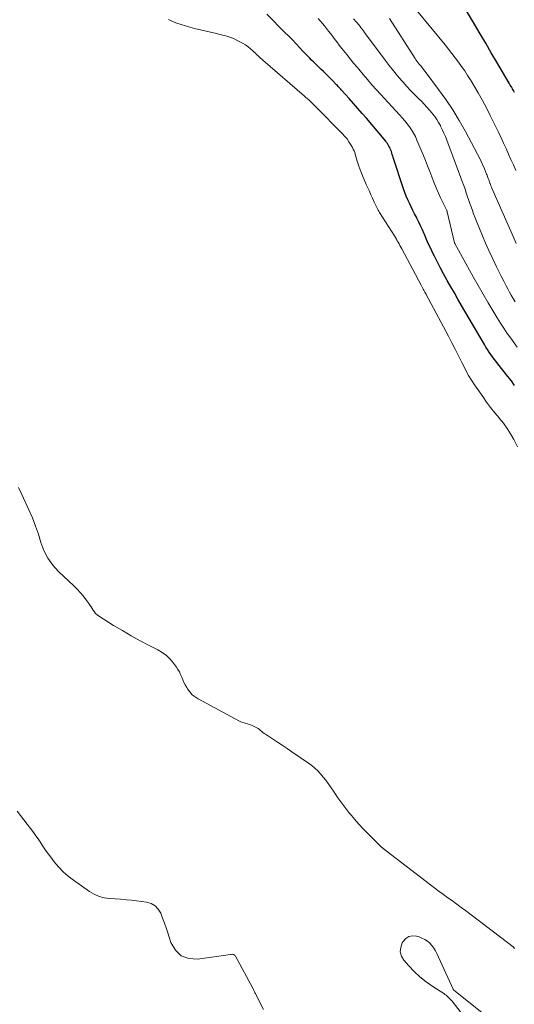
# Model space of a CAD drawing. Units: feet. Extents: x 1970000 to 1975039, y 580000 to 585000.
# Drawn here: x 1971235 to 1971336, y 580467 to 580669 of the extents above; entities that cross this region are included whole.
import ezdxf

# ---------------------------------------------------------------- set-up
doc = ezdxf.new("R2010")
doc.units = ezdxf.units.FT
doc.header["$LTSCALE"] = 100
doc.header["$MEASUREMENT"] = 0
doc.layers.add('CONTOUR INDEX', color=32, linetype='Continuous', lineweight=25)
doc.layers.add('CONTOUR INTERMEDIATE', color=40, linetype='Continuous', lineweight=15)

msp = doc.modelspace()

# ---------------------------------------------------------------- linework, layer by layer
at = {"layer": 'CONTOUR INDEX', "flags": 128}
for points, elevation in [([(1971336.52, 580593.64), (1971335.84, 580594.56), (1971335.14, 580595.46), (1971333.07, 580598.07), (1971332.7, 580598.54), (1971332.33, 580599.02), (1971331.98, 580599.51), (1971331.63, 580600), (1971331.28, 580600.49), (1971330.95, 580600.99), (1971330.63, 580601.51), (1971330.32, 580602.02), (1971325.64, 580610.05), (1971324.9, 580611.32), (1971324.17, 580612.59), (1971323.45, 580613.86), (1971322.72, 580615.13), (1971322.63, 580615.3), (1971321.97, 580616.5), (1971321.32, 580617.7), (1971320.7, 580618.92), (1971320.08, 580620.14), (1971319.77, 580620.77), (1971319.33, 580621.68), (1971318.9, 580622.6), (1971318.49, 580623.53), (1971318.09, 580624.46), (1971317.99, 580624.69), (1971317.63, 580625.51), (1971317.26, 580626.32), (1971316.87, 580627.12), (1971316.47, 580627.92), (1971316.39, 580628.08), (1971316.02, 580628.79), (1971315.66, 580629.51), (1971315.31, 580630.22), (1971314.96, 580630.95), (1971314.63, 580631.68), (1971314.32, 580632.41), (1971314.04, 580633.16), (1971313.77, 580633.92), (1971311.66, 580640.34), (1971311.56, 580640.64), (1971311.46, 580640.94), (1971311.36, 580641.24), (1971311.27, 580641.54), (1971311.26, 580641.58), (1971311.16, 580641.86), (1971311.05, 580642.13), (1971310.92, 580642.4), (1971310.78, 580642.67), (1971310.63, 580642.93), (1971310.47, 580643.18), (1971310.29, 580643.42), (1971310.11, 580643.65), (1971306.16, 580648.36), (1971305.3, 580649.38), (1971304.42, 580650.39), (1971303.54, 580651.39), (1971302.64, 580652.39), (1971301.14, 580654.03), (1971300.99, 580654.2), (1971300.83, 580654.37), (1971300.68, 580654.54), (1971300.53, 580654.71), (1971300.37, 580654.88), (1971300.22, 580655.05), (1971300.06, 580655.21), (1971299.9, 580655.38), (1971299.28, 580656.04), (1971298.81, 580656.53), (1971298.33, 580657.01), (1971297.85, 580657.49), (1971297.36, 580657.97), (1971296.85, 580658.45), (1971296.37, 580658.91), (1971295.89, 580659.37), (1971295.41, 580659.83), (1971294.94, 580660.29), (1971294.47, 580660.75), (1971294, 580661.22), (1971293.54, 580661.7), (1971293.09, 580662.18), (1971292.5, 580662.82), (1971291.75, 580663.62), (1971290.99, 580664.41), (1971290.23, 580665.2), (1971289.46, 580665.97), (1971285.74, 580669.7)], 780), ([(1971336.51, 580653.63), (1971336.34, 580653.94), (1971336.27, 580654.06), (1971336.06, 580654.43), (1971335.84, 580654.8), (1971335.63, 580655.17), (1971335.41, 580655.54), (1971332.89, 580659.84), (1971331.74, 580661.79), (1971330.59, 580663.73), (1971329.45, 580665.69), (1971328.3, 580667.64), (1971326.48, 580670.75)], 800)]:
    msp.add_lwpolyline(points, dxfattribs=dict(at, elevation=elevation))
at = {"layer": 'CONTOUR INTERMEDIATE', "flags": 128}
for points, elevation in [([(1971336.74, 580637.68), (1971336.25, 580638.81), (1971335.76, 580639.93), (1971335.27, 580641.05), (1971334.76, 580642.17), (1971334.25, 580643.28), (1971333.73, 580644.39), (1971333.19, 580645.49), (1971331.52, 580648.91), (1971330.72, 580650.48), (1971329.9, 580652.04), (1971329.04, 580653.57), (1971328.15, 580655.1), (1971327.47, 580656.22), (1971326.89, 580657.16), (1971326.28, 580658.09), (1971325.65, 580659), (1971325, 580659.89), (1971324.33, 580660.78), (1971323.65, 580661.65), (1971322.96, 580662.52), (1971322.27, 580663.38), (1971316.41, 580670.53)], 796), ([(1971337.09, 580581.07), (1971336.32, 580582.57), (1971335.68, 580583.73), (1971334.98, 580584.85), (1971334.2, 580585.92), (1971333.37, 580586.96), (1971333.32, 580587.02), (1971332.44, 580588.07), (1971331.59, 580589.14), (1971330.77, 580590.24), (1971329.97, 580591.35), (1971328.3, 580593.78), (1971327.68, 580594.73), (1971327.09, 580595.7), (1971326.54, 580596.69), (1971326.02, 580597.7), (1971325.7, 580598.36), (1971325.03, 580599.71), (1971324.36, 580601.05), (1971323.66, 580602.39), (1971322.96, 580603.72), (1971318.39, 580612.27), (1971318.36, 580612.32), (1971318.33, 580612.38), (1971318.3, 580612.44), (1971318.26, 580612.5), (1971318.23, 580612.55), (1971318.2, 580612.61), (1971318.17, 580612.67), (1971318.14, 580612.73), (1971317.92, 580613.13), (1971317.79, 580613.38), (1971317.65, 580613.64), (1971317.51, 580613.9), (1971317.37, 580614.16), (1971313.39, 580621.64), (1971313.21, 580621.97), (1971313.03, 580622.3), (1971312.85, 580622.63), (1971312.67, 580622.96), (1971312.48, 580623.29), (1971312.29, 580623.61), (1971312.1, 580623.94), (1971311.9, 580624.26), (1971308.85, 580629.08), (1971308.7, 580629.33), (1971308.55, 580629.58), (1971308.41, 580629.84), (1971308.27, 580630.1), (1971308.14, 580630.37), (1971308.02, 580630.64), (1971307.89, 580630.9), (1971307.77, 580631.17), (1971307.39, 580632.02), (1971307.08, 580632.71), (1971306.77, 580633.41), (1971306.45, 580634.1), (1971306.13, 580634.79), (1971305.83, 580635.46), (1971305.39, 580636.47), (1971304.98, 580637.5), (1971304.62, 580638.54), (1971304.28, 580639.6), (1971303.88, 580641.01), (1971303.76, 580641.36), (1971303.62, 580641.71), (1971303.47, 580642.05), (1971303.29, 580642.38), (1971302.96, 580642.95), (1971302.58, 580643.55), (1971302.18, 580644.13), (1971301.73, 580644.67), (1971301.26, 580645.19), (1971295.74, 580650.79), (1971295.46, 580651.06), (1971295.18, 580651.33), (1971294.9, 580651.6), (1971294.62, 580651.87), (1971294.33, 580652.13), (1971294.04, 580652.39), (1971293.75, 580652.65), (1971293.46, 580652.91), (1971284.97, 580660.24), (1971284.71, 580660.48), (1971284.44, 580660.71), (1971284.18, 580660.96), (1971283.93, 580661.2), (1971283.67, 580661.45), (1971283.41, 580661.69), (1971283.15, 580661.93), (1971282.89, 580662.17), (1971282.42, 580662.58), (1971281.9, 580663), (1971281.37, 580663.39), (1971280.8, 580663.73), (1971280.22, 580664.05), (1971278.76, 580664.75), (1971278.36, 580664.92), (1971277.96, 580665.08), (1971277.54, 580665.2), (1971277.12, 580665.31), (1971276.7, 580665.4), (1971276.27, 580665.5), (1971275.85, 580665.6), (1971275.43, 580665.7), (1971270.91, 580666.79), (1971270, 580667.02), (1971269.09, 580667.27), (1971268.19, 580667.55), (1971267.3, 580667.85), (1971266.42, 580668.2), (1971265.59, 580668.6)], 776), ([(1971337.04, 580601.49), (1971335.72, 580603.3), (1971334.99, 580604.32), (1971334.29, 580605.36), (1971333.61, 580606.41), (1971332.94, 580607.47), (1971332.12, 580608.83), (1971331.07, 580610.59), (1971330.04, 580612.36), (1971329.02, 580614.14), (1971328.02, 580615.92), (1971324.27, 580622.7), (1971324.22, 580622.82), (1971324.22, 580622.84), (1971324.21, 580622.85), (1971324.21, 580622.87), (1971324.2, 580622.89), (1971322.71, 580629.23), (1971322.7, 580629.25), (1971322.7, 580629.27), (1971322.69, 580629.29), (1971322.68, 580629.31), (1971322.65, 580629.38), (1971322.64, 580629.4), (1971322.63, 580629.42), (1971322.62, 580629.44), (1971322.61, 580629.46), (1971321.42, 580631.94), (1971320.91, 580633.03), (1971320.43, 580634.13), (1971319.98, 580635.25), (1971319.55, 580636.37), (1971319.13, 580637.5), (1971318.7, 580638.62), (1971318.25, 580639.74), (1971317.79, 580640.85), (1971316.51, 580643.91), (1971316.18, 580644.61), (1971315.82, 580645.31), (1971315.41, 580645.97), (1971314.97, 580646.61), (1971314.49, 580647.24), (1971314, 580647.85), (1971313.49, 580648.45), (1971312.97, 580649.03), (1971308.22, 580654.22), (1971307.29, 580655.25), (1971306.38, 580656.29), (1971305.48, 580657.34), (1971304.59, 580658.4), (1971304.24, 580658.81), (1971303.54, 580659.67), (1971302.83, 580660.54), (1971302.14, 580661.41), (1971301.44, 580662.28), (1971301.13, 580662.69), (1971300.6, 580663.36), (1971300.07, 580664.04), (1971299.55, 580664.72), (1971299.04, 580665.41), (1971298.81, 580665.71), (1971298.41, 580666.24), (1971297.99, 580666.77), (1971297.57, 580667.29), (1971297.14, 580667.8), (1971296.7, 580668.31), (1971296.26, 580668.82)], 784), ([(1971336.6, 580610.78), (1971336.21, 580611.44), (1971335.83, 580612.11), (1971335.46, 580612.78), (1971335.09, 580613.45), (1971334.78, 580614.04), (1971334.27, 580615.02), (1971333.77, 580616), (1971333.29, 580616.98), (1971332.81, 580617.97), (1971331.92, 580619.84), (1971331.23, 580621.32), (1971330.56, 580622.8), (1971329.92, 580624.3), (1971329.29, 580625.8), (1971328.76, 580627.12), (1971328.43, 580627.98), (1971328.1, 580628.83), (1971327.79, 580629.7), (1971327.48, 580630.56), (1971327.42, 580630.74), (1971327.16, 580631.52), (1971326.89, 580632.3), (1971326.62, 580633.08), (1971326.35, 580633.86), (1971326.08, 580634.63), (1971325.8, 580635.41), (1971325.52, 580636.18), (1971325.23, 580636.95), (1971322.63, 580643.88), (1971322.34, 580644.62), (1971322.04, 580645.34), (1971321.7, 580646.05), (1971321.36, 580646.76), (1971321.3, 580646.87), (1971320.95, 580647.5), (1971320.57, 580648.12), (1971320.16, 580648.71), (1971319.72, 580649.28), (1971319.6, 580649.42), (1971319.08, 580650.05), (1971318.55, 580650.66), (1971317.99, 580651.25), (1971317.42, 580651.84), (1971316.91, 580652.34), (1971316.08, 580653.18), (1971315.26, 580654.02), (1971314.46, 580654.89), (1971313.67, 580655.76), (1971313.43, 580656.04), (1971312.54, 580657.07), (1971311.67, 580658.11), (1971310.82, 580659.18), (1971310, 580660.26), (1971305.98, 580665.68), (1971305.76, 580665.97), (1971305.55, 580666.26), (1971305.33, 580666.56), (1971305.11, 580666.85), (1971305.02, 580666.98), (1971304.85, 580667.2), (1971304.67, 580667.43), (1971304.49, 580667.65), (1971304.31, 580667.87), (1971304.12, 580668.08), (1971303.93, 580668.29), (1971303.73, 580668.5), (1971303.54, 580668.71)], 788), ([(1971336.86, 580622.72), (1971336.02, 580624.6), (1971335.18, 580626.48), (1971331.87, 580634.04), (1971331.77, 580634.29), (1971331.66, 580634.53), (1971331.57, 580634.78), (1971331.47, 580635.03), (1971331.45, 580635.08), (1971331.37, 580635.31), (1971331.29, 580635.54), (1971331.2, 580635.77), (1971331.12, 580636), (1971331.04, 580636.23), (1971330.95, 580636.46), (1971330.87, 580636.69), (1971330.78, 580636.92), (1971330.34, 580638), (1971330.01, 580638.76), (1971329.67, 580639.51), (1971329.31, 580640.26), (1971328.93, 580640.99), (1971326.43, 580645.67), (1971325.17, 580647.9), (1971323.85, 580650.08), (1971322.43, 580652.2), (1971320.94, 580654.29), (1971318.42, 580657.65), (1971318.14, 580658.02), (1971317.86, 580658.38), (1971317.57, 580658.74), (1971317.28, 580659.09), (1971316.91, 580659.53), (1971316.81, 580659.66), (1971316.7, 580659.8), (1971316.59, 580659.93), (1971316.49, 580660.07), (1971316.39, 580660.21), (1971316.29, 580660.35), (1971316.2, 580660.49), (1971316.11, 580660.63), (1971310.89, 580668.79)], 792), ([(1971336.47, 580478.35), (1971336.43, 580478.41), (1971336.39, 580478.46), (1971336.35, 580478.51), (1971336.3, 580478.56), (1971336.26, 580478.61), (1971336.2, 580478.65), (1971326.45, 580486.07), (1971325.56, 580486.74), (1971324.66, 580487.4), (1971323.76, 580488.06), (1971322.86, 580488.7), (1971321.95, 580489.35), (1971321.05, 580490), (1971320.16, 580490.67), (1971319.27, 580491.34), (1971310.18, 580498.35), (1971309.59, 580498.83), (1971309.02, 580499.31), (1971308.46, 580499.82), (1971307.92, 580500.35), (1971306.49, 580501.79), (1971305.53, 580502.78), (1971304.59, 580503.8), (1971303.69, 580504.84), (1971302.8, 580505.9), (1971302.78, 580505.92), (1971301.93, 580507), (1971301.1, 580508.08), (1971300.31, 580509.2), (1971299.53, 580510.32), (1971298.82, 580511.4), (1971298.34, 580512.09), (1971297.84, 580512.77), (1971297.31, 580513.43), (1971296.77, 580514.08), (1971296.2, 580514.69), (1971295.6, 580515.28), (1971294.95, 580515.81), (1971294.27, 580516.31), (1971290.9, 580518.61), (1971289.92, 580519.28), (1971288.93, 580519.94), (1971287.93, 580520.6), (1971286.93, 580521.25), (1971285.46, 580522.21), (1971285.2, 580522.39), (1971284.95, 580522.57), (1971284.71, 580522.77), (1971284.47, 580522.97), (1971284.24, 580523.17), (1971283.99, 580523.35), (1971283.72, 580523.51), (1971283.45, 580523.66), (1971282.76, 580523.97), (1971282.44, 580524.11), (1971282.11, 580524.23), (1971281.78, 580524.33), (1971281.44, 580524.42), (1971281.11, 580524.51), (1971280.78, 580524.62), (1971280.46, 580524.75), (1971280.15, 580524.91), (1971271.72, 580529.43), (1971271.08, 580529.84), (1971270.49, 580530.31), (1971269.99, 580530.87), (1971269.54, 580531.48), (1971269.34, 580531.8), (1971269.04, 580532.3), (1971268.77, 580532.82), (1971268.54, 580533.35), (1971268.32, 580533.9), (1971268.1, 580534.44), (1971267.85, 580534.96), (1971267.55, 580535.46), (1971267.23, 580535.95), (1971266.64, 580536.76), (1971265.95, 580537.57), (1971265.2, 580538.32), (1971264.34, 580538.94), (1971263.43, 580539.5), (1971261.64, 580540.4), (1971259.79, 580541.37), (1971257.96, 580542.38), (1971256.16, 580543.43), (1971254.38, 580544.51), (1971251.31, 580546.43), (1971250.99, 580546.67), (1971250.68, 580546.94), (1971250.43, 580547.25), (1971250.2, 580547.59), (1971249.98, 580547.94), (1971249.76, 580548.29), (1971249.53, 580548.64), (1971249.3, 580548.97), (1971248.69, 580549.81), (1971248.12, 580550.55), (1971247.53, 580551.26), (1971246.9, 580551.94), (1971246.24, 580552.59), (1971243.07, 580555.56), (1971241.9, 580556.86), (1971240.88, 580558.26), (1971240.11, 580559.81), (1971239.49, 580561.45), (1971238.97, 580563.16), (1971238.39, 580564.84), (1971237.74, 580566.5), (1971237.03, 580568.14), (1971235.57, 580571.34), (1971234.9, 580572.74)], 772), ([(1971234.59, 580506.45), (1971238, 580502), (1971238.46, 580501.39), (1971238.9, 580500.78), (1971239.32, 580500.15), (1971239.74, 580499.51), (1971240.15, 580498.87), (1971240.58, 580498.24), (1971241.02, 580497.63), (1971241.48, 580497.02), (1971242.22, 580496.05), (1971243.1, 580495.02), (1971244.04, 580494.04), (1971245.06, 580493.14), (1971246.14, 580492.31), (1971249.45, 580489.97), (1971250.41, 580489.42), (1971251.41, 580488.98), (1971252.46, 580488.71), (1971253.56, 580488.57), (1971254.68, 580488.51), (1971255.81, 580488.42), (1971256.93, 580488.32), (1971258.05, 580488.19), (1971261.13, 580487.81), (1971262.07, 580487.53), (1971262.9, 580487.08), (1971263.53, 580486.4), (1971264.04, 580485.55), (1971264.42, 580484.55), (1971264.79, 580483.54), (1971265.13, 580482.52), (1971265.47, 580481.5), (1971266.09, 580479.52), (1971267.02, 580477.96), (1971268.2, 580476.81), (1971269.75, 580476.26), (1971271.55, 580476.11), (1971278.34, 580477.11), (1971278.48, 580477.12), (1971278.63, 580477.13), (1971278.77, 580477.11), (1971278.91, 580477.09), (1971279.04, 580477.04), (1971279.16, 580476.97), (1971279.25, 580476.87), (1971279.33, 580476.76), (1971282.94, 580470.05), (1971283.02, 580469.89), (1971283.1, 580469.74), (1971283.18, 580469.58), (1971283.25, 580469.42), (1971283.33, 580469.27), (1971283.41, 580469.11), (1971283.48, 580468.95), (1971283.56, 580468.79), (1971285.08, 580465.82)], 772), ([(1971336.3, 580460.02), (1971324.06, 580469.79), (1971324.04, 580469.8), (1971324.02, 580469.82), (1971324.01, 580469.83), (1971324, 580469.85), (1971323.95, 580469.92), (1971323.93, 580469.93), (1971323.92, 580469.95), (1971323.91, 580469.97), (1971323.9, 580469.99), (1971320.61, 580477.27), (1971320.31, 580477.84), (1971319.97, 580478.39), (1971319.57, 580478.91), (1971319.13, 580479.39), (1971318.64, 580479.81), (1971318.12, 580480.18), (1971317.54, 580480.46), (1971316.94, 580480.69), (1971316.41, 580480.85), (1971315.59, 580480.91), (1971314.85, 580480.78), (1971314.23, 580480.36), (1971313.67, 580479.76), (1971313.51, 580479.48), (1971313.19, 580478.55), (1971313.1, 580477.64), (1971313.36, 580476.77), (1971313.84, 580475.92), (1971314.82, 580474.8), (1971315.94, 580473.61), (1971317.13, 580472.5), (1971318.4, 580471.48), (1971319.74, 580470.54), (1971322.02, 580469.07), (1971322.25, 580468.9), (1971322.49, 580468.74), (1971322.71, 580468.56), (1971322.93, 580468.37), (1971323.13, 580468.17), (1971323.34, 580467.97), (1971323.52, 580467.75), (1971323.71, 580467.53), (1971330.61, 580458.59)], 768)]:
    msp.add_lwpolyline(points, dxfattribs=dict(at, elevation=elevation))

doc.saveas('drawing.dxf')
